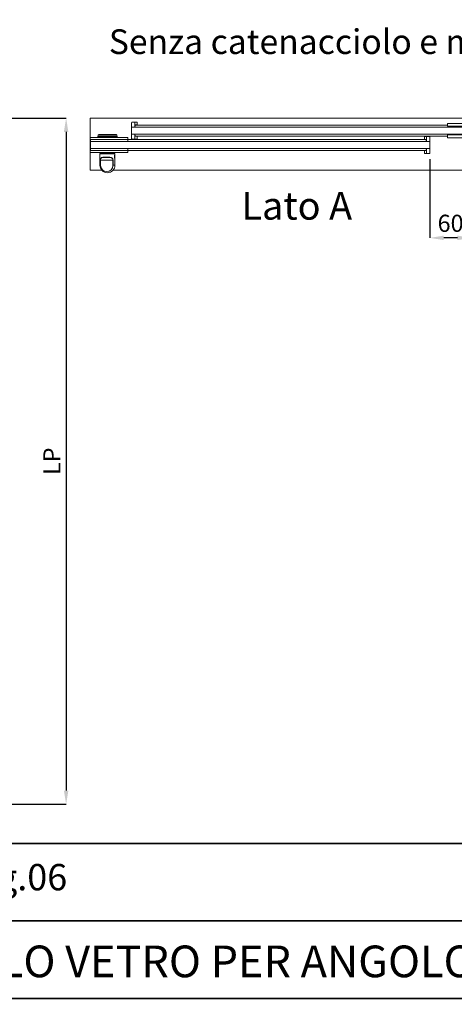
# Model space of a CAD drawing. Units: millimetres. Extents: x 838 to 6459, y 704 to 27796.
# Drawn here: x 2099 to 2732, y 23816 to 25252 of the extents above; entities that cross this region are included whole.
import ezdxf

# ---------------------------------------------------------------- set-up
doc = ezdxf.new("R2010")
doc.units = ezdxf.units.MM
doc.linetypes.add('AM_ISO08W050', pattern=[18, 12, -1.5, 3, -1.5])
doc.layers.add('1', color=1, linetype='Continuous')
doc.layers.add('Linea 0', color=7, linetype='Continuous')
for name, color, linetype, lineweight in [('AM_7', 4, 'AM_ISO08W050', 25), ('Visibile (ISO)', 7, 'Continuous', 50), ('Visibile sottile (ISO)', 7, 'Continuous', 35)]:
    doc.layers.add(name, color=color, linetype=linetype, lineweight=lineweight)
doc.styles.get("Standard").update_dxf_attribs({"font": 'tahoma.ttf'})
doc.dimstyles.new('AM_ISO$0', dxfattribs={"dimtxt": 2.5, "dimasz": 1.5, "dimexe": 1, "dimexo": 1, "dimgap": 1, "dimtad": 1, "dimdsep": 46, "dimtxsty": 'Standard', "dimblk": 'CLOSEDBLANK', "dimcen": 0, "dimclrd": 3, "dimclre": 3, "dimclrt": 6, "dimadec": 0, "dimazin": 2, "dimtp": 0.1, "dimtm": 0.1, "dimtfac": 0.71, "dimtmove": 0, "dimatfit": 3, "dimfxl": 0, "dimlwd": -1, "dimlwe": -1, "dimarcsym": 0})

# ---------------------------------------------------------------- blocks, each defined once
blk = doc.blocks.new('*D1755')
at = {"layer": '1', "color": 0}
for p, q in [((-163.2, 627.4), (31.8, 627.4)), ((31.8, 607.4), (31.8, -352.6)), ((-163.2, -372.6), (31.8, -372.6))]:
    blk.add_line(p, q, dxfattribs=at)
for points in [[(28.5, 607.4), (35.1, 607.4), (31.8, 627.4)], [(28.5, -352.6), (35.1, -352.6), (31.8, -372.6)]]:
    blk.add_solid(points, dxfattribs=at)
at = {"layer": 'DEFPOINTS', "color": 0}
for p in [(-173.2, 627.4), (-173.2, -372.6), (31.8, -372.6)]:
    blk.add_point(p, dxfattribs=at)
at = {"layer": '1', "color": 0, "insert": (14.3, 127.4), "char_height": 25, "attachment_point": 5, "rotation": 90}
blk.add_mtext('LP', dxfattribs=at)
blk = doc.blocks.new('*D1758')
at = {"layer": '1', "color": 0}
for p, q in [((622.1, 591), (622.1, 453)), ((562.1, 567.9), (562.1, 453)), ((602.1, 453), (582.1, 453))]:
    blk.add_line(p, q, dxfattribs=at)
for points in [[(582.1, 456.3), (582.1, 449.7), (562.1, 453)], [(602.1, 456.3), (602.1, 449.7), (622.1, 453)]]:
    blk.add_solid(points, dxfattribs=at)
at = {"layer": 'DEFPOINTS', "color": 0}
for p in [(622.1, 601), (562.1, 577.9), (562.1, 453)]:
    blk.add_point(p, dxfattribs=at)
at = {"layer": '1', "color": 0, "insert": (592.1, 471), "char_height": 25, "attachment_point": 5}
blk.add_mtext('60', dxfattribs=at)
blk = doc.blocks.new('controserratura')
at = {"layer": 'Visibile (ISO)', "lineweight": 9}
for p, q in [((15.6, 10.4), (-34.4, 10.4)), ((-34.4, 10.4), (-34.4, 6.4)), ((-34.4, 6.4), (0.6, 6.4)), ((-34.1, 6.4), (-34.1, 5)), ((0, 5), (-34.1, 5)), ((-0.6, 6.4), (-0.6, 5)), ((0, -5), (0, 5)), ((0.6, 6.4), (0.6, -10.6)), ((20.6, -10.6), (20.6, 5.4)), ((-34.5, -6.4), (-34.5, -10.4)), ((0, -6.4), (-34.5, -6.4)), ((-4, -10.4), (-34.5, -10.4)), ((-34.2, -5), (0, -5)), ((-34.2, -6.4), (-34.2, -5)), ((-4, -10.4), (-4, -8.4)), ((-4, -8.4), (0, -8.4)), ((-0.3, -6.4), (-0.3, -5)), ((0, -6.4), (0, -8.4)), ((0.6, -10.6), (20.6, -10.6))]:
    blk.add_line(p, q, dxfattribs=at)
blk.add_arc((15.6, 5.4), 5, 0, 90, dxfattribs=at)
blk = doc.blocks.new('PROVA3')
at = {"lineweight": 9}
for p, q in [((554.089, 600.871), (554.089, 596.839)), ((556.589, 581.824), (557.089, 581.824))]:
    blk.add_line(p, q, dxfattribs=at)
at = {"layer": 'Visibile (ISO)', "color": 8, "lineweight": 9}
for p, q in [((66.789, 627.371), (1066.789, 627.371)), ((66.789, 627.371), (66.789, 551.707)), ((66.789, 551.707), (83.564, 551.707)), ((100.315, 551.707), (991.129, 551.707))]:
    blk.add_line(p, q, dxfattribs=at)
at = {"layer": 'Visibile (ISO)', "lineweight": 9}
for p, q in [((127.089, 620.871), (127.089, 619.871)), ((127.089, 614.871), (127.089, 619.871)), ((128.089, 621.871), (132.089, 621.871)), ((132.089, 621.871), (132.089, 619.871)), ((132.089, 621.871), (135.089, 621.871)), ((132.089, 619.871), (132.089, 621.871)), ((132.089, 619.871), (132.089, 615.621)), ((132.089, 614.871), (132.089, 619.871)), ((132.589, 617.621), (135.089, 617.839)), ((132.589, 617.621), (132.589, 615.621)), ((587.689, 617.371), (132.589, 617.371)), ((135.089, 621.871), (135.089, 619.871)), ((135.089, 617.839), (135.089, 619.871)), ((135.094, 621.902), (135.094, 619.871)), ((135.094, 617.871), (135.094, 619.871)), ((78.322, 602.844), (77.939, 600.671)), ((104.571, 603.671), (79.307, 603.671)), ((105.556, 602.844), (105.939, 600.671)), ((127.089, 614.871), (127.089, 614.371)), ((127.089, 604.371), (127.089, 614.371)), ((127.089, 614.371), (622.089, 614.371)), ((127.089, 604.371), (127.089, 603.871)), ((622.089, 604.371), (127.089, 604.371)), ((127.089, 598.871), (127.089, 603.871)), ((132.089, 615.621), (132.589, 615.621)), ((132.089, 615.371), (132.089, 614.871)), ((132.089, 614.371), (132.089, 614.871)), ((132.089, 603.871), (132.089, 604.371)), ((132.089, 603.871), (132.089, 603.371)), ((132.089, 598.871), (132.089, 603.871)), ((132.589, 602.824), (132.089, 602.824)), ((132.589, 601.124), (132.589, 602.824)), ((66.939, 593.671), (66.939, 599.171)), ((66.939, 599.171), (121.939, 599.171)), ((66.939, 594.371), (66.939, 595.371)), ((66.939, 594.371), (66.939, 593.871)), ((66.939, 593.371), (66.939, 593.871)), ((66.939, 593.671), (66.939, 592.371)), ((121.939, 593.671), (66.939, 593.671)), ((66.939, 593.371), (66.939, 583.371)), ((66.939, 592.371), (66.939, 584.371)), ((67.089, 594.371), (67.089, 595.371)), ((67.089, 594.371), (67.089, 595.371)), ((67.089, 594.371), (67.089, 593.871)), ((67.089, 594.371), (67.089, 593.871)), ((67.089, 593.371), (67.089, 593.871)), ((67.089, 593.371), (67.089, 593.871)), ((67.089, 593.371), (67.089, 583.371)), ((562.089, 593.371), (67.089, 593.371)), ((67.089, 593.371), (67.089, 583.371)), ((71.939, 596.371), (67.939, 596.371)), ((72.089, 596.371), (68.089, 596.371)), ((72.089, 596.371), (68.089, 596.371)), ((72.089, 596.371), (556.589, 596.371)), ((105.939, 600.671), (77.939, 600.671)), ((77.939, 600.671), (77.939, 599.471)), ((77.939, 599.471), (105.939, 599.471)), ((78.939, 599.171), (78.939, 599.471)), ((104.939, 599.171), (104.939, 599.471)), ((105.939, 600.671), (105.939, 599.471)), ((121.939, 593.671), (121.939, 599.171)), ((127.089, 598.871), (127.089, 597.871)), ((132.089, 596.871), (128.089, 596.871)), ((132.089, 596.871), (132.089, 598.871)), ((132.089, 596.874), (135.089, 596.874)), ((587.589, 601.371), (132.589, 601.371)), ((132.589, 601.124), (135.089, 600.906)), ((135.089, 600.906), (135.089, 598.874)), ((135.089, 596.874), (135.089, 598.874)), ((557.089, 600.871), (554.089, 600.871)), ((556.589, 596.621), (554.089, 596.839)), ((556.589, 596.621), (556.589, 594.621)), ((557.089, 594.621), (556.589, 594.621)), ((557.089, 600.871), (557.089, 598.871)), ((557.089, 598.871), (557.089, 600.871)), ((557.089, 600.871), (557.089, 598.871)), ((557.089, 598.871), (557.089, 600.871)), ((561.089, 600.871), (557.089, 600.871)), ((557.089, 598.871), (557.089, 594.621)), ((557.089, 593.871), (557.089, 598.871)), ((557.089, 594.371), (557.089, 593.871)), ((557.089, 593.371), (557.089, 593.871)), ((562.089, 600.121), (562.089, 599.121)), ((562.089, 599.871), (562.089, 598.871)), ((562.089, 593.371), (562.089, 598.871)), ((562.089, 583.371), (562.089, 593.371)), ((66.939, 585.621), (66.939, 583.571)), ((66.939, 584.371), (66.939, 583.171)), ((66.939, 582.871), (66.939, 583.371)), ((66.939, 583.171), (121.939, 583.171)), ((66.939, 583.171), (66.939, 577.671)), ((66.939, 582.871), (66.939, 582.371)), ((66.939, 581.371), (66.939, 582.371)), ((121.939, 577.671), (66.939, 577.671)), ((67.089, 585.621), (67.089, 583.571)), ((67.089, 585.621), (67.089, 583.571)), ((67.089, 582.871), (67.089, 583.371)), ((67.089, 583.371), (562.089, 583.371)), ((67.089, 582.871), (67.089, 583.371)), ((67.089, 582.871), (67.089, 582.371)), ((67.089, 582.871), (67.089, 582.371)), ((67.089, 581.371), (67.089, 582.371)), ((67.089, 581.371), (67.089, 582.371)), ((67.939, 580.371), (71.939, 580.371)), ((68.089, 580.371), (72.089, 580.371)), ((68.089, 580.371), (72.089, 580.371)), ((72.089, 580.371), (556.589, 580.371)), ((80.939, 558.838), (80.939, 575.638)), ((102.739, 575.838), (81.139, 575.838)), ((84.039, 576.038), (84.039, 577.671)), ((99.839, 576.038), (99.839, 577.671)), ((102.939, 572.98), (102.939, 575.638)), ((121.939, 583.171), (121.939, 577.671)), ((556.589, 580.124), (554.089, 579.906)), ((554.089, 579.906), (554.089, 577.874)), ((554.089, 575.874), (554.089, 577.874)), ((557.089, 575.874), (554.089, 575.874)), ((556.589, 580.124), (556.589, 581.824)), ((557.089, 582.871), (557.089, 583.371)), ((557.089, 582.871), (557.089, 582.371)), ((557.089, 577.871), (557.089, 582.871)), ((557.089, 575.871), (557.089, 577.871)), ((557.089, 575.871), (561.089, 575.871)), ((562.089, 577.871), (562.089, 583.371)), ((562.089, 577.871), (562.089, 576.871)), ((86.254, 570.338), (94.299, 570.338)), ((102.939, 558.838), (102.939, 569.695))]:
    blk.add_line(p, q, dxfattribs=at)
for centre, radius, start, end in [((128.089, 620.871), 1, 90, 180), ((79.307, 602.671), 1, 90, 170), ((104.571, 602.671), 1, 10, 90), ((67.939, 595.371), 1, 90, 180), ((68.089, 595.371), 1, 90, 180), ((68.089, 595.371), 1, 90, 180), ((128.089, 597.871), 1, 180, 270), ((561.089, 599.871), 1, 0, 90), ((67.139, 583.571), 0.2, 180, 181.443013), ((67.939, 581.371), 1, 180, 270), ((67.289, 583.571), 0.2, 180, 181.443013), ((67.289, 583.571), 0.2, 180, 181.443013), ((68.089, 581.371), 1, 180, 270), ((68.089, 581.371), 1, 180, 270), ((81.139, 575.638), 0.2, 90, 180), ((83.839, 576.038), 0.2, 270, 0), ((100.039, 576.038), 0.2, 180, 270), ((102.739, 575.638), 0.2, 0, 90), ((561.089, 576.871), 1, 270, 0), ((91.939, 558.838), 11, 180, 0)]:
    blk.add_arc(centre, radius, start, end, dxfattribs=at)
for points, knots in [([(102.786, 573.796), (102.734, 573.796), (102.665, 573.734), (102.513, 573.483), (102.431, 573.294), (102.29, 572.858), (102.222, 572.583), (102.128, 571.977), (102.103, 571.647), (102.103, 571.338), (102.103, 571.028), (102.128, 570.698), (102.222, 570.093), (102.29, 569.817), (102.431, 569.381), (102.513, 569.192), (102.665, 568.941), (102.734, 568.879), (102.786, 568.879)], [1.115366433, 1.115366433, 1.115366433, 1.115366433, 1.208309535, 1.208309535, 1.301252637, 1.301252637, 1.39420394, 1.39420394, 1.487155244, 1.487155244, 1.487155244, 1.580106547, 1.580106547, 1.67305785, 1.67305785, 1.766000952, 1.766000952, 1.858944055, 1.858944055, 1.858944055, 1.858944055]), ([(102.786, 568.879), (102.837, 568.879), (102.878, 568.941), (102.927, 569.192), (102.937, 569.381), (102.941, 569.817), (102.935, 570.093), (102.925, 570.698), (102.92, 571.028), (102.92, 571.647), (102.925, 571.977), (102.935, 572.583), (102.941, 572.858), (102.937, 573.294), (102.927, 573.483), (102.878, 573.734), (102.837, 573.796), (102.786, 573.796)], [0.371788811, 0.371788811, 0.371788811, 0.371788811, 0.464731913, 0.464731913, 0.557675015, 0.557675015, 0.650626319, 0.650626319, 0.743577622, 0.743577622, 0.836528925, 0.836528925, 0.929480228, 0.929480228, 1.022423331, 1.022423331, 1.115366433, 1.115366433, 1.115366433, 1.115366433])]:
    blk.add_open_spline(points, degree=3, knots=knots, dxfattribs=at)
at = {"layer": 'Visibile sottile (ISO)', "lineweight": 9}
for p, q in [((78.322, 602.844), (105.556, 602.844)), ((80.939, 575.638), (102.939, 575.638)), ((99.839, 576.038), (84.039, 576.038)), ((81.807, 558.838), (81.807, 566.338)), ((81.958, 566.338), (81.807, 566.338)), ((81.958, 566.338), (81.958, 558.838)), ((99.925, 566.338), (81.958, 566.338)), ((94.342, 570.538), (86.148, 570.538)), ((99.925, 558.838), (99.925, 566.338)), ((100.107, 566.338), (99.925, 566.338)), ((100.107, 566.338), (100.107, 558.838)), ((81.807, 558.838), (80.939, 558.838)), ((81.958, 558.838), (81.807, 558.838)), ((99.925, 558.838), (100.107, 558.838)), ((102.939, 558.838), (100.107, 558.838))]:
    blk.add_line(p, q, dxfattribs=at)
at = {"layer": 'Visibile sottile (ISO)', "lineweight": 9, "extrusion": (0, 0, -1)}
for centre, major_axis, ratio, start_param, end_param in [((86.254, 570.538), (0, -0.2), 0.52642608, 0, 1.57079633), ((94.299, 570.538), (0, -0.2), 0.21846545, 4.71238898, 6.28318531), ((90.957, 558.838), (0, -9.279), 0.98607542, 4.71238898, 7.85398163), ((90.941, 558.838), (0, -9.11), 0.98607542, 4.71238898, 7.85398163)]:
    blk.add_ellipse(centre, major_axis=major_axis, ratio=ratio, start_param=start_param, end_param=end_param, dxfattribs=at)
at = {"layer": 'Visibile sottile (ISO)', "lineweight": 9}
for points, knots in [([(81.807, 566.338), (81.807, 566.685), (81.827, 567.038), (81.936, 567.909), (82.059, 568.405), (82.487, 569.37), (82.847, 569.771), (83.813, 570.329), (84.439, 570.453), (85.46, 570.529), (85.799, 570.538), (86.148, 570.538)], [0, 0, 0, 0, 0.104355876, 0.104355876, 0.271325276, 0.271325276, 0.497977598, 0.497977598, 0.757940992, 0.757940992, 0.878848641, 0.878848641, 0.878848641, 0.878848641]), ([(86.254, 570.338), (85.91, 570.338), (85.575, 570.33), (84.568, 570.257), (83.95, 570.139), (82.993, 569.607), (82.635, 569.225), (82.209, 568.306), (82.087, 567.834), (81.978, 567.005), (81.958, 566.669), (81.958, 566.338)], [-0.878848641, -0.878848641, -0.878848641, -0.878848641, -0.757940992, -0.757940992, -0.497977598, -0.497977598, -0.271325276, -0.271325276, -0.104355876, -0.104355876, 0, 0, 0, 0]), ([(99.925, 566.338), (99.925, 566.669), (99.89, 567.005), (99.712, 567.834), (99.512, 568.306), (98.863, 569.225), (98.345, 569.607), (97.062, 570.139), (96.282, 570.257), (95.081, 570.33), (94.691, 570.338), (94.299, 570.338)], [-0.878848641, -0.878848641, -0.878848641, -0.878848641, -0.774492766, -0.774492766, -0.607523365, -0.607523365, -0.380871044, -0.380871044, -0.12090765, -0.12090765, 0, 0, 0, 0]), ([(94.342, 570.538), (94.743, 570.538), (95.141, 570.529), (96.37, 570.453), (97.168, 570.329), (98.484, 569.771), (99.016, 569.37), (99.682, 568.405), (99.887, 567.909), (100.071, 567.038), (100.107, 566.685), (100.107, 566.338)], [0, 0, 0, 0, 0.12090765, 0.12090765, 0.380871044, 0.380871044, 0.607523365, 0.607523365, 0.774492766, 0.774492766, 0.878848641, 0.878848641, 0.878848641, 0.878848641])]:
    blk.add_open_spline(points, degree=3, knots=knots, dxfattribs=at)
blk.add_blockref('controserratura', (622.089, 609.371))
at = {"lineweight": 18, "insert": (287.261, 520.032), "char_height": 40.5, "attachment_point": 1}
blk.add_mtext_dynamic_manual_height_columns('Lato A', width=211.64065, gutter_width=25, heights=[0], dxfattribs=at)
at = {"layer": '1', "color": 0}
dim = blk.add_linear_dim(base=(31.789, -372.629), p1=(-173.211, 627.371), p2=(-173.211, -372.629), angle=90, text='LP', dimstyle='AM_ISO$0', override={"dimscale": 10, "dimasz": 2, "dimexe": 0, "dimgap": 0.5, "dimsah": 1, "dimclrd": 0, "dimclre": 0, "dimclrt": 0}, dxfattribs=at)
dim.commit()
dim.dimension.update_dxf_attribs({"geometry": '*D1755', "text_midpoint": (14.289, 127.371)})
dim = blk.add_linear_dim(base=(562.089, 453.002), p1=(622.089, 600.971), p2=(562.089, 577.871), dimstyle='AM_ISO$0', override={"dimscale": 10, "dimasz": 2, "dimexe": 0, "dimgap": 0.5, "dimsah": 1, "dimse1": 0, "dimclrd": 0, "dimclre": 0, "dimclrt": 0, "dimfxlon": 0}, dxfattribs=at)
dim.commit()
dim.dimension.update_dxf_attribs({"geometry": '*D1758', "text_midpoint": (592.089, 471.014)})

msp = doc.modelspace()

# ---------------------------------------------------------------- linework, layer by layer
at = {"layer": 'Linea 0'}
for points in [[(837.7, 27683), (3284.3, 27683), (3284.3, 24050.7), (837.7, 24050.7)], [(837.7, 24050.7), (3284.3, 24050.7), (3284.3, 23937.8), (837.7, 23937.8)], [(837.7, 23937.8), (4360.1, 23937.8), (4360.1, 23824.7), (837.7, 23824.7)], [(837.7, 23824.7), (4360.1, 23824.7), (4360.1, 18097.5), (837.7, 18097.5)]]:
    msp.add_lwpolyline(points, close=True, dxfattribs=at)

# ---------------------------------------------------------------- block references
at = {"xscale": 1.000091960625, "yscale": 1.000091960625, "zscale": 1.000091960625}
msp.add_blockref('PROVA3', (2134.4, 24480.5), dxfattribs=at)

# ---------------------------------------------------------------- texts
at = {"layer": 'AM_7', "color": 0, "lineweight": 18, "insert": (2228.4, 25237.6), "char_height": 36.003, "attachment_point": 1}
msp.add_mtext_dynamic_manual_height_columns('Senza catenacciolo e montanti (con serratura )', width=1171.871, gutter_width=0.533, heights=[0], dxfattribs=at)
at = {"layer": 'AM_7', "color": 0, "linetype": 'ByBlock', "lineweight": 18, "attachment_point": 1}
for s, width, gutter_width, insert, char_height in [('Pag.06', 2248.462, 0.533, (2002.8, 24020.8), 38.4), ('SCHEDA DI CALCOLO VETRO PER ANGOLO CON 3 ANTE - LOGGIA GLASS', 2254.266, 0.535, (1537.4, 23901.9), 46.203)]:
    msp.add_mtext_dynamic_manual_height_columns(s, width=width, gutter_width=gutter_width, heights=[0], dxfattribs=dict(at, insert=insert, char_height=char_height))

doc.saveas('drawing.dxf')
